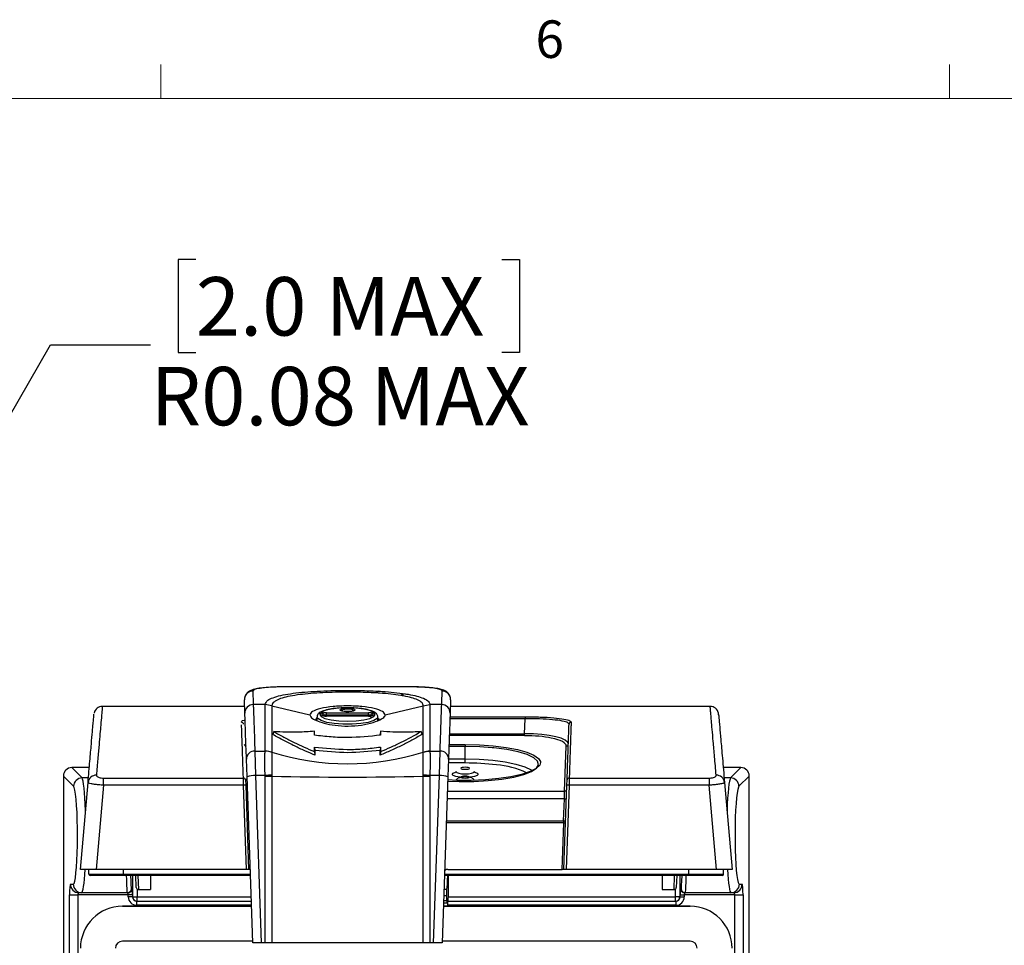
# Model space of a CAD drawing. Units: inches. Extents: x 0.4 to 16.6, y 0.2 to 10.8.
# Drawn here: x 4.2 to 6.7, y 8.5 to 10.8 of the extents above; entities that cross this region are included whole.
import ezdxf

# ---------------------------------------------------------------- set-up
doc = ezdxf.new("R2010")
doc.units = ezdxf.units.IN
doc.header["$MEASUREMENT"] = 0
doc.layers.add('FORMAT', color=7, linetype='Continuous')
doc.styles.add('SLDTEXTSTYLE0', font='TXT', dxfattribs={"width": 0.75})
doc.dimstyles.new('SLDDIMSTYLE2', dxfattribs={"dimtxt": 0.145833, "dimasz": 0.156, "dimexe": 0, "dimexo": 0.0625, "dimgap": 0.036458, "dimtad": 0, "dimtih": 1, "dimtoh": 1, "dimlfac": 1.5, "dimrnd": 1e-09, "dimdsep": 46, "dimtxsty": 'SLDTEXTSTYLE0', "dimsah": 1, "dimcen": 0, "dimadec": 0, "dimazin": 2, "dimtfac": 1, "dimtdec": 0, "dimtofl": 0, "dimtmove": 0, "dimatfit": 3, "dimfxl": 0, "dimfrac": 2, "dimtolj": 1, "dimarcsym": 0})

# ---------------------------------------------------------------- blocks, each defined once
blk = doc.blocks.new('_D_2')
at = {"layer": 'FORMAT', "color": 7}
for p, q in [((4.6505, 10.24), (4.6061, 10.24)), ((4.6061, 10.24), (4.6061, 10.0083)), ((5.4145, 10.24), (5.4588, 10.24)), ((5.4588, 10.24), (5.4588, 10.0083)), ((3.6222, 8.8744), (4.2876, 10.0269)), ((4.2876, 10.0269), (4.5376, 10.0269)), ((4.6061, 10.0083), (4.6505, 10.0083)), ((5.4588, 10.0083), (5.4145, 10.0083))]:
    blk.add_line(p, q, dxfattribs=at)
blk.add_solid([(3.6222, 8.8744), (3.7227, 8.9965), (3.6777, 9.0225)], dxfattribs=at)
at = {"layer": 'FORMAT', "color": 7, "char_height": 0.14583, "attachment_point": 1, "style": 'SLDTEXTSTYLE0'}
for s, insert in [('2.0', (4.6505, 10.1962)), ('MAX', (4.9744, 10.1962)), ('R0.08', (4.5376, 9.9722)), ('MAX', (5.0873, 9.9722))]:
    blk.add_mtext(s, dxfattribs=dict(at, insert=insert))

msp = doc.modelspace()

# ---------------------------------------------------------------- linework, layer by layer
at = {"color": 7, "linetype": 'Continuous', "lineweight": 18}
for p, q in [((4.5635, 10.6421), (4.5635, 10.7269)), ((6.5323, 10.6421), (6.5323, 10.7269)), ((0.6263, 10.6421), (16.3763, 10.6421))]:
    msp.add_line(p, q, dxfattribs=at)
at = {"color": 7, "linetype": 'Continuous', "lineweight": 25}
for p, q in [((5.0293, 9.1739), (4.8768, 9.1739)), ((4.8768, 9.1739), (4.8768, 9.1738)), ((5.0293, 9.1738), (4.8768, 9.1738)), ((5.1817, 9.1739), (5.0293, 9.1739)), ((5.1817, 9.1738), (5.0293, 9.1738)), ((5.1817, 9.1739), (5.1817, 9.1738)), ((4.7724, 9.1251), (4.4172, 9.1251)), ((4.773, 9.1083), (4.7718, 9.1417)), ((4.8235, 9.1295), (4.794, 9.1295)), ((4.8405, 9.1268), (4.8235, 9.1295)), ((4.8405, 9.1268), (4.9351, 9.1038)), ((5.1234, 9.1038), (5.2181, 9.1268)), ((5.2181, 9.1268), (5.235, 9.1296)), ((5.235, 9.1296), (5.235, 9.1295)), ((5.2645, 9.1295), (5.235, 9.1295)), ((5.2867, 9.1417), (5.2855, 9.1083)), ((5.9349, 9.1251), (5.2861, 9.1251)), ((5.9349, 9.1248), (5.9349, 9.125)), ((4.9531, 9.0985), (4.9531, 9.0896)), ((4.9661, 9.1031), (4.9661, 9.1069)), ((4.9713, 9.1011), (4.9713, 9.1019)), ((4.9766, 9.1094), (5.082, 9.1094)), ((4.9766, 9.1032), (4.9766, 9.1094)), ((5.082, 9.1032), (4.9766, 9.1032)), ((5.082, 9.1007), (4.9766, 9.1007)), ((4.9766, 9.1006), (4.9766, 9.1007)), ((5.082, 9.1006), (4.9766, 9.1006)), ((5.082, 9.1032), (5.082, 9.1094)), ((5.082, 9.1006), (5.082, 9.1007)), ((5.0872, 9.1019), (5.0872, 9.1011)), ((5.0925, 9.1069), (5.0925, 9.1031)), ((5.1054, 9.0901), (5.1054, 9.0985)), ((5.4727, 9.0993), (5.4727, 9.0943)), ((5.4714, 9.057), (5.4727, 9.0943)), ((4.8455, 9.0622), (4.8432, 9.0549)), ((4.9466, 9.0532), (4.9466, 9.063)), ((5.1119, 9.063), (5.1105, 9.0559)), ((5.213, 9.0622), (5.2153, 9.0549)), ((5.4714, 9.0521), (5.4714, 9.057)), ((4.9466, 9.0236), (4.948, 9.0151)), ((5.1119, 9.0236), (5.1105, 9.0151)), ((5.3231, 9.0301), (5.3231, 9.025)), ((5.3231, 8.994), (5.3231, 9.025)), ((5.5715, 8.9138), (5.5755, 9.0261)), ((4.798, 9.0136), (4.7995, 8.9524)), ((4.798, 9.0136), (4.8235, 9.0136)), ((4.8235, 9.0136), (4.8235, 9.0137)), ((4.8405, 9.011), (4.8404, 9.0104)), ((4.8404, 9.011), (4.8405, 9.011)), ((4.9466, 9.0123), (4.948, 9.0034)), ((5.1119, 9.0123), (5.1105, 9.0034)), ((5.2181, 9.0104), (5.2181, 9.011)), ((5.2181, 9.011), (5.2181, 9.011)), ((5.235, 9.0137), (5.235, 9.0136)), ((5.235, 9.0136), (5.2605, 9.0136)), ((5.259, 8.9524), (5.2605, 9.0136)), ((4.7785, 8.9498), (4.777, 8.9933)), ((5.2815, 8.9933), (5.28, 8.9498)), ((5.3231, 8.9839), (5.3231, 8.994)), ((4.3198, 8.9514), (4.3198, 5.9683)), ((4.3199, 8.9514), (4.3198, 8.9514)), ((4.3199, 8.9514), (4.3199, 5.9683)), ((4.3455, 8.9258), (4.3199, 8.9514)), ((4.3846, 8.9724), (4.3408, 8.9724)), ((4.3408, 8.9723), (4.3408, 8.9724)), ((4.3408, 8.9723), (4.3664, 8.9467)), ((4.793, 8.5348), (4.7785, 8.9498)), ((4.7995, 8.9524), (4.8141, 8.5348)), ((4.8235, 8.9524), (4.7995, 8.9524)), ((4.8235, 8.9513), (4.8235, 8.9524)), ((4.8235, 8.5348), (4.8235, 8.9513)), ((4.8404, 8.9537), (4.8405, 8.9507)), ((4.8404, 8.9507), (4.8404, 8.5348)), ((4.8405, 8.9507), (4.8404, 8.9507)), ((5.2181, 8.9507), (5.2181, 8.9537)), ((5.2181, 8.9507), (5.2181, 8.9507)), ((5.2181, 8.5348), (5.2181, 8.9507)), ((5.235, 8.9524), (5.235, 8.9513)), ((5.259, 8.9524), (5.235, 8.9524)), ((5.235, 8.9513), (5.235, 8.5348)), ((5.2444, 8.5348), (5.259, 8.9524)), ((5.28, 8.9498), (5.2655, 8.5348)), ((5.3004, 8.9629), (5.3003, 8.9627)), ((6.0114, 8.9724), (5.9675, 8.9724)), ((5.9858, 8.9467), (6.0114, 8.9723)), ((6.0323, 8.9514), (6.0067, 8.9258)), ((6.0114, 8.9723), (6.0114, 8.9724)), ((6.0323, 5.9683), (6.0323, 8.9514)), ((6.0323, 5.9683), (6.0323, 8.9514)), ((6.0323, 8.9514), (6.0323, 8.9514)), ((4.3624, 8.7185), (4.3814, 8.9356)), ((4.42, 8.9285), (4.4017, 8.7185)), ((4.42, 8.9285), (4.42, 8.9463)), ((4.42, 8.9463), (4.7693, 8.9463)), ((4.7698, 8.9285), (4.42, 8.9285)), ((4.7698, 8.9285), (4.7693, 8.9463)), ((4.7771, 8.7185), (4.7698, 8.9285)), ((4.7745, 8.9445), (4.7746, 8.9416)), ((4.7746, 8.9416), (4.7751, 8.9282)), ((4.7751, 8.9282), (4.7824, 8.7185)), ((5.3004, 8.9409), (5.3003, 8.9408)), ((5.5698, 8.7185), (5.5771, 8.9282)), ((5.5824, 8.9285), (5.575, 8.7185)), ((5.5771, 8.9282), (5.5776, 8.9416)), ((5.5828, 8.9463), (5.5824, 8.9285)), ((5.9321, 8.9285), (5.5824, 8.9285)), ((5.5828, 8.9463), (5.9321, 8.9463)), ((5.9321, 8.9463), (5.9321, 8.9285)), ((5.9505, 8.7185), (5.9321, 8.9285)), ((5.9707, 8.9356), (5.9897, 8.7185)), ((5.5707, 8.8945), (5.5715, 8.9138)), ((5.2761, 8.8392), (5.5694, 8.8392)), ((5.5651, 8.7185), (5.5691, 8.8342)), ((5.5691, 8.8342), (5.5694, 8.8392)), ((4.4017, 8.7185), (4.3624, 8.7185)), ((4.3837, 8.7067), (4.3836, 8.7185)), ((4.7771, 8.7185), (4.4017, 8.7185)), ((4.4704, 8.7067), (4.4704, 8.7185)), ((4.4704, 8.7067), (4.4704, 8.7028)), ((4.7824, 8.7185), (4.7771, 8.7185)), ((4.7871, 8.7185), (4.7824, 8.7185)), ((5.28, 8.7185), (5.5651, 8.7185)), ((5.5698, 8.7185), (5.5651, 8.7185)), ((5.575, 8.7185), (5.5698, 8.7185)), ((5.9505, 8.7185), (5.575, 8.7185)), ((5.8818, 8.7067), (5.8818, 8.7185)), ((5.8818, 8.7067), (5.8818, 8.7028)), ((5.9897, 8.7185), (5.9505, 8.7185)), ((5.9684, 8.7067), (5.9685, 8.7185)), ((4.3375, 8.6813), (4.3445, 8.6813)), ((4.7872, 8.7028), (4.4704, 8.7028)), ((4.502, 8.6732), (4.501, 8.7028)), ((4.5374, 8.7028), (4.5371, 8.6682)), ((5.8818, 8.7028), (5.2714, 8.7028)), ((5.2811, 8.6498), (5.2811, 8.7028)), ((5.8148, 8.7028), (5.8151, 8.6682)), ((5.8512, 8.7028), (5.8502, 8.6732)), ((6.0076, 8.6813), (6.0146, 8.6813)), ((4.3352, 5.9837), (4.3352, 8.6551)), ((4.3352, 8.6551), (4.3562, 8.6551)), ((4.4819, 8.6551), (4.3562, 8.6551)), ((4.3562, 8.6551), (4.3562, 5.9837)), ((4.3655, 8.6603), (4.3585, 8.6603)), ((4.4794, 8.6603), (4.3655, 8.6603)), ((4.4815, 8.6603), (4.4794, 8.6603)), ((4.4924, 8.6551), (4.4819, 8.6551)), ((4.4819, 8.6498), (4.4819, 8.6551)), ((4.4899, 8.6708), (4.492, 8.6708)), ((4.4924, 8.6551), (4.4924, 8.6498)), ((4.5072, 8.6682), (4.5371, 8.6682)), ((5.2777, 8.668), (5.2701, 8.668)), ((5.2773, 8.6522), (5.2777, 8.668)), ((5.8151, 8.6682), (5.8449, 8.6682)), ((5.8598, 8.6498), (5.8598, 8.6551)), ((5.8598, 8.6551), (5.8703, 8.6551)), ((5.8602, 8.6708), (5.8623, 8.6708)), ((5.996, 8.6551), (5.8703, 8.6551)), ((5.8703, 8.6551), (5.8703, 8.6498)), ((5.8728, 8.6603), (5.8707, 8.6603)), ((5.9867, 8.6603), (5.8728, 8.6603)), ((5.9937, 8.6603), (5.9867, 8.6603)), ((5.996, 8.6551), (6.0169, 8.6551)), ((5.996, 5.9837), (5.996, 8.6551)), ((6.0169, 8.6551), (6.0169, 5.9837)), ((4.4924, 8.6498), (4.4819, 8.6498)), ((4.4924, 8.6498), (4.4934, 8.6498)), ((4.4934, 8.6498), (4.5039, 8.6498)), ((4.5029, 8.6288), (4.5029, 8.6393)), ((4.5029, 8.6393), (4.7894, 8.6393)), ((4.5039, 8.6393), (4.5039, 8.6498)), ((5.279, 8.6341), (5.2689, 8.6341)), ((5.2773, 8.6397), (5.2691, 8.6397)), ((5.2773, 8.6522), (5.2696, 8.6522)), ((5.2773, 8.6397), (5.2773, 8.6522)), ((5.279, 8.6341), (5.2773, 8.6397)), ((5.279, 8.6341), (5.279, 8.6288)), ((5.2794, 8.6393), (5.8492, 8.6393)), ((5.2811, 8.6498), (5.8483, 8.6498)), ((5.8483, 8.6393), (5.8483, 8.6498)), ((5.8588, 8.6498), (5.8483, 8.6498)), ((5.8492, 8.6393), (5.8492, 8.6288)), ((5.8588, 8.6498), (5.8598, 8.6498)), ((5.8598, 8.6498), (5.8703, 8.6498)), ((4.7898, 8.6267), (4.4674, 8.6267)), ((5.8847, 8.6267), (5.2687, 8.6267)), ((5.8492, 8.6288), (5.279, 8.6288)), ((4.7929, 8.5394), (4.4674, 8.5394)), ((4.8141, 8.5348), (4.793, 8.5348)), ((4.8235, 8.5348), (4.8141, 8.5348)), ((4.8404, 8.5348), (4.8235, 8.5348)), ((5.235, 8.5348), (5.2181, 8.5348)), ((5.2444, 8.5348), (5.235, 8.5348)), ((5.2655, 8.5348), (5.2444, 8.5348)), ((5.8847, 8.5394), (5.2656, 8.5394))]:
    msp.add_line(p, q, dxfattribs=at)
at = {"color": 8, "linetype": 'Continuous', "lineweight": 25}
for p, q in [((5.0293, 9.1739), (5.0293, 9.1738)), ((4.9713, 9.1019), (4.9713, 9.1011)), ((4.9766, 9.1032), (4.9766, 9.1007)), ((5.0337, 9.1178), (5.0293, 9.1179)), ((5.0819, 9.1007), (5.082, 9.1032)), ((5.0872, 9.1011), (5.0872, 9.1019)), ((5.2852, 9.0993), (5.4727, 9.0993)), ((5.4727, 9.0943), (5.285, 9.0943)), ((5.4714, 9.0521), (5.2835, 9.0521)), ((5.2837, 9.057), (5.4714, 9.057)), ((5.3231, 9.025), (5.2826, 9.025)), ((5.2828, 9.0301), (5.3231, 9.0301)), ((5.3231, 8.9839), (5.2812, 8.9839)), ((5.2815, 8.994), (5.3231, 8.994)), ((4.3846, 8.9723), (4.3408, 8.9723)), ((5.5833, 8.9598), (5.5828, 8.9463)), ((6.0114, 8.9723), (5.9675, 8.9723)), ((4.3824, 8.9467), (4.3664, 8.9467)), ((5.9858, 8.9467), (5.9698, 8.9467)), ((5.2787, 8.9138), (5.5715, 8.9138)), ((5.5707, 8.8945), (5.278, 8.8945)), ((5.5688, 8.8392), (5.5707, 8.8945)), ((5.5691, 8.8342), (5.2759, 8.8342)), ((4.4704, 8.7067), (4.787, 8.7067)), ((5.2715, 8.7067), (5.8818, 8.7067)), ((4.4934, 8.6498), (4.4934, 8.7028)), ((4.5061, 8.7028), (4.5072, 8.6682)), ((5.8449, 8.6682), (5.8461, 8.7028)), ((5.8588, 8.7028), (5.8588, 8.6498)), ((4.5039, 8.6694), (4.5039, 8.6498)), ((5.8483, 8.6498), (5.8483, 8.6694)), ((4.5039, 8.6498), (4.789, 8.6498)), ((4.4674, 8.6267), (4.7898, 8.6267)), ((4.7898, 8.6288), (4.5029, 8.6288)), ((5.2687, 8.6267), (5.8847, 8.6267)), ((4.7929, 8.5394), (4.4674, 8.5394)), ((5.8847, 8.5394), (5.2656, 8.5394))]:
    msp.add_line(p, q, dxfattribs=at)
at = {"color": 7, "linetype": 'Continuous', "lineweight": 25, "flags": 128}
for points in [[(5.0293, 9.1216), (5.0078, 9.1208), (4.9884, 9.1184), (4.9731, 9.1147), (4.9632, 9.1101), (4.9598, 9.105), (4.9632, 9.0999), (4.9731, 9.0953), (4.9884, 9.0916), (5.0078, 9.0893), (5.0293, 9.0884), (5.0507, 9.0893), (5.0701, 9.0916), (5.0854, 9.0953), (5.0953, 9.0999), (5.0987, 9.105), (5.0953, 9.1101), (5.0854, 9.1147), (5.0701, 9.1184), (5.0507, 9.1208), (5.0293, 9.1216)], [(5.0293, 9.121), (5.0365, 9.1206), (5.0426, 9.1197), (5.0467, 9.1182), (5.0482, 9.1165), (5.0467, 9.1147), (5.0426, 9.1133), (5.0365, 9.1123), (5.0293, 9.112), (5.022, 9.1123), (5.0159, 9.1133), (5.0118, 9.1147), (5.0103, 9.1165), (5.0118, 9.1182), (5.0159, 9.1197), (5.022, 9.1206), (5.0293, 9.121)], [(5.0293, 9.1179), (5.023, 9.1176), (5.0177, 9.1168), (5.0142, 9.1155), (5.013, 9.1141), (5.013, 9.114)], [(4.9496, 9.0897), (4.9516, 9.094), (4.9531, 9.0954)], [(5.1054, 9.0954), (5.1069, 9.094), (5.1089, 9.0897)], [(5.3231, 9.0301), (5.3589, 9.0293), (5.3933, 9.0269), (5.4253, 9.0229), (5.4535, 9.0176), (5.4769, 9.0111), (5.4947, 9.0036), (5.5063, 8.9955), (5.5111, 8.9872)], [(5.2796, 8.9389), (5.3082, 8.9378), (5.345, 8.938), (5.3809, 8.9399), (5.4145, 8.9435), (5.4444, 8.9486), (5.4694, 8.9551), (5.4885, 8.9626), (5.5008, 8.9709), (5.506, 8.9796), (5.5038, 8.9883), (5.4943, 8.9968), (5.4778, 9.0047), (5.4551, 9.0116), (5.4271, 9.0173), (5.3949, 9.0215), (5.3907, 9.0219)], [(5.5113, 8.9853), (5.5091, 8.9784), (5.5003, 8.9701), (5.485, 8.9624), (5.4639, 8.9554), (5.4375, 8.9496), (5.407, 8.945), (5.3735, 8.942), (5.3381, 8.9405), (5.3021, 8.9406), (5.2797, 8.9415)], [(5.3231, 8.9682), (5.3271, 8.9684), (5.3305, 8.9689), (5.3328, 8.9697), (5.3336, 8.9707), (5.3328, 8.9716), (5.3305, 8.9725), (5.3271, 8.973), (5.3231, 8.9732), (5.319, 8.973), (5.3156, 8.9725), (5.3134, 8.9716), (5.3126, 8.9707), (5.3134, 8.9697), (5.3156, 8.9689), (5.319, 8.9684), (5.3231, 8.9682)], [(5.3231, 8.9513), (5.319, 8.9511), (5.3156, 8.9505), (5.3134, 8.9497), (5.3126, 8.9488), (5.3134, 8.9478), (5.3156, 8.947), (5.319, 8.9465), (5.3231, 8.9463), (5.3271, 8.9465), (5.3305, 8.947), (5.3328, 8.9478), (5.3336, 8.9488), (5.3328, 8.9497), (5.3305, 8.9505), (5.3271, 8.9511), (5.3231, 8.9513)]]:
    msp.add_lwpolyline(points, dxfattribs=at)
at = {"color": 8, "linetype": 'Continuous', "lineweight": 25, "flags": 128}
for points in [[(5.1054, 9.0986), (5.1035, 9.0945), (5.0952, 9.0895), (5.081, 9.0852), (5.0623, 9.0822), (5.0406, 9.0806), (5.0179, 9.0806), (4.9962, 9.0822), (4.9775, 9.0852), (4.9633, 9.0895), (4.9551, 9.0945), (4.9531, 9.0984)], [(5.0251, 9.1122), (5.0293, 9.1124), (5.0328, 9.1123)], [(5.3907, 9.0219), (5.3597, 9.0241), (5.3231, 9.025)], [(5.3231, 8.994), (5.3583, 8.9932), (5.3921, 8.9907), (5.4231, 8.9866), (5.45, 8.9811), (5.4718, 8.9744), (5.4875, 8.9669), (5.4906, 8.9647)], [(5.5111, 8.9872), (5.5111, 8.987), (5.5113, 8.9853)], [(5.3129, 8.948), (5.3105, 8.9482), (5.2999, 8.9499), (5.2928, 8.9524), (5.2903, 8.9554), (5.2928, 8.9584), (5.2986, 8.9606)], [(5.3003, 8.9627), (5.3002, 8.9622), (5.3019, 8.9601), (5.3069, 8.9583), (5.3143, 8.9571), (5.3231, 8.9567), (5.3318, 8.9571), (5.3392, 8.9583), (5.3442, 8.9601), (5.3459, 8.9622), (5.3458, 8.9627)], [(5.3471, 8.9607), (5.3533, 8.9584), (5.3558, 8.9554), (5.3533, 8.9524), (5.3462, 8.9499), (5.3356, 8.9482), (5.3349, 8.9481)]]:
    msp.add_lwpolyline(points, dxfattribs=at)
at = {"color": 7, "linetype": 'Continuous', "lineweight": 25}
for centre, radius, start, end in [((4.7927, 9.1423), 0.0209, 89.7564, 181.7083), ((5.1125, 9.15), 0.014, 111.7675, 141.7003), ((5.1782, 9.1268), 0.0302, 99.7822, 122.1555), ((5.2658, 9.1423), 0.0209, 358.2917, 90.2436), ((4.4172, 9.1041), 0.021, 90.0547, 167.6642), ((4.7938, 9.1088), 0.0208, 89.4041, 181.2772), ((5.2647, 9.1088), 0.0208, 358.7228, 90.5959), ((5.9349, 9.1041), 0.021, 12.352, 89.9838), ((4.9661, 9.1018), 0.00518, 1.8704, 90.8069), ((5.0355, 9.103), 0.0149, 47.6626, 97.273), ((5.0924, 9.1018), 0.00518, 89.1931, 178.1296), ((5.9349, 9.1041), 0.021, 4.8533, 12.352), ((4.7645, 9.0803), 0.00522, 2.2631, 90.3046), ((5.5876, 9.0803), 0.00522, 89.6954, 177.7369), ((4.7766, 9.0312), 0.00517, 182.8146, 270.923), ((5.5755, 9.0312), 0.00517, 269.077, 357.1854), ((4.7974, 8.9933), 0.0204, 88.3115, 179.8655), ((4.8216, 8.9573), 0.0564, 70.4985, 88.0981), ((5.0293, 9.6117), 0.6297, 252.5525, 287.4475), ((5.2369, 8.9573), 0.0564, 91.9019, 109.5015), ((5.2611, 8.9933), 0.0204, 0.1345, 91.6885), ((5.3254, 8.368), 0.6159, 82.9046, 90.2154), ((4.4015, 8.9332), 0.0202, 87.6736, 173.2639), ((4.7965, 8.8903), 0.0621, 87.1633, 106.7628), ((4.8757, 8.3811), 0.5737, 93.526, 95.2238), ((5.0293, 17.8572), 8.9085, 268.7856, 271.2144), ((5.1828, 8.3811), 0.5737, 84.7762, 86.474), ((5.2621, 8.8903), 0.0621, 73.2372, 92.8367), ((5.9506, 8.9332), 0.0202, 6.7361, 92.3264), ((4.3666, 8.9256), 0.0211, 90.5081, 179.4919), ((4.7695, 8.9412), 0.00507, 3.9112, 92.0782), ((4.7716, 8.9132), 0.0154, 77.1882, 96.8254), ((5.5805, 8.9132), 0.0154, 83.1746, 102.8118), ((5.5826, 8.9412), 0.00507, 87.9218, 176.0888), ((5.9856, 8.9256), 0.0211, 0.5081, 89.4919), ((5.5716, 8.919), 0.00517, 269.077, 357.1854), ((5.5729, 8.9197), 0.0253, 265.0402, 276.9589), ((4.7827, 8.8439), 0.00472, 182, 266.0868), ((5.5711, 8.8569), 0.0227, 265.0402, 276.9589), ((5.5694, 8.8439), 0.00472, 270, 358), ((4.3877, 8.7068), 0.00394, 180.5, 270), ((5.28, 8.7054), 0.0131, 90, 128.539), ((5.9645, 8.7068), 0.00394, 270, 359.5), ((4.3585, 8.6813), 0.021, 179.891, 269.8906), ((4.3655, 8.6813), 0.021, 179.891, 269.8906), ((5.9867, 8.6813), 0.021, 270.1094, 0.109), ((5.9937, 8.6813), 0.021, 270.1094, 0.109), ((4.4794, 8.6708), 0.0105, 270.0098, 0.0098), ((4.4815, 8.6708), 0.0105, 270.0098, 0.0098), ((4.5072, 8.6734), 0.00525, 182, 267.1079), ((5.8449, 8.6734), 0.00525, 276.0762, 358), ((5.8707, 8.6708), 0.0105, 179.9902, 269.9902), ((5.8728, 8.6708), 0.0105, 179.9902, 269.9902), ((4.5039, 8.6498), 0.0105, 179.9902, 269.9902), ((5.8483, 8.6498), 0.0105, 270.0098, 0.0098), ((4.4674, 8.5218), 0.1049, 90, 180), ((5.8847, 8.5218), 0.1049, 0, 90), ((4.4674, 8.5218), 0.0176, 90, 180), ((5.8847, 8.5218), 0.0176, 0, 90)]:
    msp.add_arc(centre, radius, start, end, dxfattribs=at)
at = {"color": 8, "linetype": 'Continuous', "lineweight": 25}
for centre, radius, start, end in [((4.9661, 9.0977), 0.00533, 48.9099, 90.1235), ((5.0924, 9.0977), 0.00533, 89.875, 131.4083), ((5.3822, 8.756), 0.2241, 65.1137, 85.0604), ((4.779, 8.9163), 0.0219, 262.7951, 273.9295), ((4.7809, 8.8553), 0.0212, 262.9243, 274.4367)]:
    msp.add_arc(centre, radius, start, end, dxfattribs=at)
at = {"color": 7, "linetype": 'Continuous', "lineweight": 25}
for centre, major_axis, ratio, start_param, end_param in [((4.9766, 9.1069), (0.0105, 0), 0.238533, 1.571119, 3.141611), ((4.9766, 9.1031), (0.0105, 0), 0.238533, 3.141574, 4.712066), ((4.9766, 9.1018), (0.00525, -0.0001), 0.255383, 1.576095, 3.146586), ((5.082, 9.1069), (0.0105, 0), 0.238533, 6.283167, 7.853659), ((5.082, 9.1018), (0.00525, 0.0001), 0.255383, 6.278192, 7.848683), ((5.082, 9.1031), (0.0105, 0), 0.238533, 4.712712, 6.283204), ((5.4704, 9.0311), (0.1103, 0.0001), 0.234299, 6.274869, 7.844447), ((5.4704, 9.026), (0.1051, 0.0003), 0.247723, 0.869516, 1.560282), ((4.3409, 8.9513), (0.0149, -0.0149), 0.998076, 2.359993, 3.923193), ((6.0113, 8.9513), (0.0149, 0.0149), 0.998076, 5.501585, 7.064785), ((4.3445, 8.8038), (0, 0.1225), 0.087489, 3.321395, 6.04065), ((6.0076, 8.8038), (0, 0.1225), 0.087489, 0.203594, 2.874016), ((4.3375, 8.6551), (0, 0.0262), 0.087489, 0, 1.570796), ((5.2761, 8.8038), (0, 0.1435), 0.034921, 3.469743, 3.931784), ((6.0146, 8.6551), (0, 0.0262), 0.087489, 4.712389, 6.283185), ((4.3585, 8.6551), (0, 0.00525), 0.437443, 0, 1.570796), ((4.4815, 8.6551), (0, 0.00525), 0.078558, 4.712389, 6.283185), ((4.492, 8.6551), (0, 0.0157), 0.026186, 4.712389, 6.283185), ((5.8602, 8.6551), (0, 0.0157), 0.026186, 0, 1.570796), ((5.8707, 8.6551), (0, 0.00525), 0.078558, 0, 1.570796), ((5.9937, 8.6551), (0, 0.00525), 0.437443, 4.712389, 6.283185), ((4.5029, 8.6498), (0.021, 0), 0.999657, 3.141593, 4.712389), ((4.5029, 8.6498), (0.0105, 0), 0.998973, 3.141593, 4.712389), ((5.2794, 8.6288), (0, 0.0105), 0.034921, 0, 1.570796), ((5.2807, 8.6498), (0, 0.0105), 0.034921, 3.141593, 4.712389), ((5.8492, 8.6498), (-0.021, 0), 0.999657, 1.570796, 3.141593), ((5.8492, 8.6498), (0.0105, 0), 0.998973, 4.712389, 6.283185)]:
    msp.add_ellipse(centre, major_axis=major_axis, ratio=ratio, start_param=start_param, end_param=end_param, dxfattribs=at)
at = {"color": 8, "linetype": 'Continuous', "lineweight": 25}
for centre, major_axis, ratio, start_param, end_param in [((5.4704, 9.026), (0.1051, 0.0003), 0.247723, 6.273889, 7.152701), ((4.3445, 8.8038), (0, 0.1225), 0.087489, 6.04065, 6.195919), ((4.3655, 8.8038), (0, 0.1435), 0.074686, 5.147067, 6.195919), ((5.9867, 8.8038), (0, 0.1435), 0.074686, 0.087266, 1.136118), ((6.0076, 8.8038), (0, 0.1225), 0.087489, 0.087266, 0.203594), ((4.3655, 8.8038), (0, 0.1435), 0.074686, 3.141593, 4.07574), ((5.9867, 8.8038), (0, 0.1435), 0.074686, 2.207445, 3.141593), ((4.3445, 8.8038), (0, 0.1225), 0.087489, 3.141593, 3.321395), ((4.4794, 8.8038), (0, 0.1435), 0.02427, 2.351402, 3.141593), ((4.4899, 8.8038), (0, 0.133), 0.026186, 2.432979, 3.141593), ((5.8623, 8.8038), (0, 0.133), 0.026186, 3.141593, 3.850206), ((5.8728, 8.8038), (0, 0.1435), 0.02427, 3.141593, 3.931784), ((6.0076, 8.8038), (0, 0.1225), 0.087489, 2.874016, 3.141593)]:
    msp.add_ellipse(centre, major_axis=major_axis, ratio=ratio, start_param=start_param, end_param=end_param, dxfattribs=at)
at = {"color": 7, "linetype": 'Continuous', "lineweight": 25}
for points, knots in [([(4.8768, 9.1738), (4.8748, 9.1738), (4.8651, 9.1739), (4.8477, 9.1734), (4.8265, 9.1723), (4.8081, 9.1703), (4.7957, 9.1679), (4.7864, 9.1647), (4.7789, 9.1598), (4.7732, 9.1522), (4.7726, 9.147), (4.7724, 9.145)], [0, 0, 0, 0, 0.0408413, 0.1974078, 0.3544723, 0.5152936, 0.6832109, 0.7820426, 0.883517, 0.9543035, 1, 1, 1, 1]), ([(4.8768, 9.1738), (4.8704, 9.1737), (4.8547, 9.1736), (4.831, 9.1725), (4.8098, 9.1702), (4.7955, 9.1671), (4.7937, 9.1645), (4.7928, 9.1632)], [0, 0, 0, 0, 0.144231, 0.35763, 0.571252, 0.785439, 1, 1, 1, 1]), ([(5.2862, 9.1419), (5.2863, 9.1434), (5.2867, 9.1479), (5.2837, 9.1546), (5.2787, 9.1603), (5.2726, 9.1643), (5.2652, 9.1672), (5.2546, 9.1696), (5.2386, 9.1717), (5.218, 9.1731), (5.1983, 9.1739), (5.1861, 9.1738), (5.1817, 9.1738)], [0, 0, 0, 0, 0.033266, 0.098751, 0.157168, 0.220598, 0.309457, 0.44447, 0.59796, 0.759042, 0.914476, 1, 1, 1, 1]), ([(5.2657, 9.1632), (5.2653, 9.1641), (5.2643, 9.1663), (5.2543, 9.1693), (5.2353, 9.1718), (5.2101, 9.1735), (5.1912, 9.1737), (5.1817, 9.1738)], [0, 0, 0, 0, 0.1438875, 0.3583184, 0.5725443, 0.7864247, 1, 1, 1, 1]), ([(4.7928, 9.1632), (4.7929, 9.1613), (4.7932, 9.1522), (4.7937, 9.1395), (4.794, 9.1295)], [0, 0, 0, 0, 0.219327, 1, 1, 1, 1]), ([(4.8235, 9.1295), (4.8249, 9.1333), (4.8273, 9.1396), (4.8427, 9.147), (4.8616, 9.1525), (4.8861, 9.1569), (4.9234, 9.1614), (4.9783, 9.1647), (5.0465, 9.1656), (5.0883, 9.1638), (5.1073, 9.163)], [0, 0, 0, 0, 0.132709, 0.225823, 0.318936, 0.410323, 0.501723, 0.674351, 0.852242, 1, 1, 1, 1]), ([(5.1015, 9.1586), (5.084, 9.1595), (5.056, 9.1608), (5.0152, 9.1608), (4.9829, 9.16), (4.9519, 9.1584), (4.9233, 9.156), (4.897, 9.1528), (4.8748, 9.1485), (4.8574, 9.1432), (4.844, 9.1362), (4.8404, 9.1304), (4.8405, 9.1268), (4.8405, 9.1268)], [0, 0, 0, 0, 0.148153, 0.236212, 0.327162, 0.412869, 0.500986, 0.590695, 0.683445, 0.774583, 0.868821, 0.999996, 1, 1, 1, 1]), ([(5.1621, 9.1524), (5.1542, 9.1535), (5.1382, 9.1558), (5.1168, 9.1577), (5.1042, 9.1585), (5.1015, 9.1586)], [0, 0, 0, 0, 0.434154, 0.881065, 1, 1, 1, 1]), ([(5.1073, 9.163), (5.1102, 9.1628), (5.1236, 9.162), (5.1468, 9.1601), (5.1642, 9.1578), (5.1731, 9.1566)], [0, 0, 0, 0, 0.118897, 0.553156, 1, 1, 1, 1]), ([(5.2181, 9.1268), (5.2181, 9.1268), (5.2181, 9.1292), (5.216, 9.1344), (5.2061, 9.1412), (5.1896, 9.1469), (5.1745, 9.1503), (5.1645, 9.152), (5.1621, 9.1524)], [0, 0, 0, 0, 0.000011, 0.216091, 0.498443, 0.712175, 0.93238, 1, 1, 1, 1]), ([(5.1731, 9.1566), (5.1756, 9.1562), (5.1947, 9.1532), (5.2178, 9.147), (5.2328, 9.1378), (5.2343, 9.1321), (5.235, 9.1296)], [0, 0, 0, 0, 0.067472, 0.499513, 0.782626, 1, 1, 1, 1]), ([(5.2645, 9.1295), (5.2646, 9.1325), (5.2651, 9.146), (5.2654, 9.1557), (5.2657, 9.1632)], [0, 0, 0, 0, 0.219327, 1, 1, 1, 1]), ([(4.794, 9.1295), (4.7941, 9.1264), (4.7946, 9.1109), (4.7959, 9.0755), (4.7973, 9.0349), (4.798, 9.0136)], [0, 0, 0, 0, 0.106482, 0.532669, 1, 1, 1, 1]), ([(4.8235, 9.0137), (4.8235, 9.0294), (4.8235, 9.061), (4.8235, 9.1), (4.8235, 9.12), (4.8235, 9.1295)], [0, 0, 0, 0, 0.342702, 0.687584, 1, 1, 1, 1]), ([(4.8405, 9.1268), (4.8405, 9.1268), (4.8404, 9.118), (4.8405, 9.097), (4.8404, 9.0581), (4.8404, 9.0272), (4.8404, 9.011), (4.8404, 9.011)], [0, 0, 0, 0, 0.000004, 0.312219, 0.656734, 0.999996, 1, 1, 1, 1]), ([(5.0293, 9.1218), (5.0256, 9.1217), (5.015, 9.1216), (4.9979, 9.1203), (4.98, 9.1174), (4.9656, 9.1131), (4.9576, 9.1085), (4.9526, 9.1021), (4.9535, 9.099), (4.9536, 9.0984)], [0, 0, 0, 0, 0.09505, 0.277649, 0.46156, 0.64819, 0.843433, 0.972279, 1, 1, 1, 1]), ([(5.1052, 9.0986), (5.1046, 9.1012), (5.1034, 9.1064), (5.0966, 9.1111), (5.0865, 9.1154), (5.0705, 9.1189), (5.0506, 9.1213), (5.0364, 9.1216), (5.0293, 9.1218)], [0, 0, 0, 0, 0.127095, 0.254324, 0.430576, 0.625942, 0.813069, 1, 1, 1, 1]), ([(5.2181, 9.011), (5.2181, 9.011), (5.2181, 9.026), (5.2181, 9.0415), (5.2181, 9.0705), (5.218, 9.097), (5.2181, 9.118), (5.2181, 9.1268), (5.2181, 9.1268)], [0, 0, 0, 0, 0.000004, 0.31679, 0.34327, 0.687783, 0.999996, 1, 1, 1, 1]), ([(5.235, 9.1295), (5.235, 9.12), (5.235, 9.1), (5.235, 9.061), (5.235, 9.0294), (5.235, 9.0137)], [0, 0, 0, 0, 0.312416, 0.657298, 1, 1, 1, 1]), ([(5.2605, 9.0136), (5.2607, 9.0186), (5.2615, 9.0435), (5.263, 9.0867), (5.264, 9.1148), (5.2645, 9.1295)], [0, 0, 0, 0, 0.106482, 0.532569, 1, 1, 1, 1]), ([(4.3814, 8.9356), (4.383, 8.9538), (4.3862, 8.9904), (4.3899, 9.0327), (4.3926, 9.0634), (4.3943, 9.0828), (4.3953, 9.0945), (4.3961, 9.1034), (4.3963, 9.1061), (4.3963, 9.1057), (4.3963, 9.1056)], [0, 0, 0, 0, 0.113305, 0.22708, 0.342506, 0.458471, 0.569871, 0.681396, 0.904852, 1, 1, 1, 1]), ([(4.777, 8.9933), (4.7762, 9.016), (4.7746, 9.0615), (4.7736, 9.0927), (4.773, 9.1083)], [0, 0, 0, 0, 0.498681, 1, 1, 1, 1]), ([(4.9351, 9.1038), (4.9359, 9.1016), (4.9373, 9.0974), (4.951, 9.0899), (4.971, 9.0828), (4.9985, 9.0773), (5.0311, 9.0753), (5.0648, 9.0779), (5.0945, 9.0847), (5.1152, 9.0934), (5.1232, 9.1001), (5.1234, 9.103), (5.1234, 9.1038)], [0, 0, 0, 0, 0.098682, 0.187246, 0.283045, 0.389566, 0.505026, 0.624546, 0.744, 0.858525, 0.961495, 1, 1, 1, 1]), ([(4.9766, 9.1007), (4.9756, 9.1008), (4.9737, 9.1008), (4.9714, 9.1011), (4.9701, 9.1014), (4.9695, 9.1016), (4.9695, 9.1016), (4.9695, 9.1016)], [0, 0, 0, 0, 0.2887439, 0.5542318, 0.7706196, 0.9284275, 1, 1, 1, 1]), ([(5.032, 9.1121), (5.0303, 9.1121), (5.0264, 9.112), (5.0204, 9.1125), (5.0157, 9.1134), (5.0132, 9.1142), (5.0126, 9.115), (5.0128, 9.1146), (5.0128, 9.1144)], [0, 0, 0, 0, 0.180655, 0.413572, 0.643163, 0.816132, 0.946046, 1, 1, 1, 1]), ([(5.0458, 9.1146), (5.0458, 9.1147), (5.0459, 9.1149), (5.0451, 9.1142), (5.043, 9.1135), (5.0391, 9.1126), (5.035, 9.1121), (5.0325, 9.1121), (5.032, 9.1121)], [0, 0, 0, 0, 0.028627, 0.198296, 0.393192, 0.645692, 0.934737, 1, 1, 1, 1]), ([(5.0891, 9.1016), (5.089, 9.1016), (5.089, 9.1016), (5.0884, 9.1014), (5.0872, 9.1011), (5.0852, 9.1008), (5.0833, 9.1007), (5.0821, 9.1007), (5.082, 9.1007)], [0, 0, 0, 0, 0.0979676, 0.23686, 0.4201972, 0.6551715, 0.9436816, 1, 1, 1, 1]), ([(5.0872, 9.098), (5.0873, 9.0986), (5.0874, 9.0998), (5.0882, 9.1009), (5.0885, 9.1012), (5.0886, 9.1012)], [0, 0, 0, 0, 0.4805337, 0.8528375, 1, 1, 1, 1]), ([(5.2855, 9.1083), (5.285, 9.0928), (5.2839, 9.0616), (5.2823, 9.0161), (5.2815, 8.9933)], [0, 0, 0, 0, 0.498449, 1, 1, 1, 1]), ([(5.4727, 9.0993), (5.4856, 9.0992), (5.5113, 9.0989), (5.5456, 9.0969), (5.5715, 9.0937), (5.5857, 9.0898), (5.5871, 9.0868), (5.5877, 9.0856)], [0, 0, 0, 0, 0.211606, 0.423286, 0.635139, 0.848412, 1, 1, 1, 1]), ([(5.956, 9.1037), (5.956, 9.1045), (5.9558, 9.106), (5.9565, 9.098), (5.9581, 9.0798), (5.9612, 9.0442), (5.9652, 8.9987), (5.9689, 8.9566), (5.9707, 8.9356)], [0, 0, 0, 0, 0.212377, 0.406701, 0.600902, 0.733846, 0.867018, 1, 1, 1, 1]), ([(4.7678, 8.99), (4.7675, 8.9992), (4.7666, 9.0261), (4.7655, 9.0566), (4.765, 9.0724), (4.7647, 9.0793)], [0, 0, 0, 0, 0.2253894, 0.6605847, 1, 1, 1, 1]), ([(5.5824, 9.0806), (5.5819, 9.0818), (5.5805, 9.0848), (5.567, 9.0888), (5.5423, 9.092), (5.5096, 9.094), (5.485, 9.0942), (5.4727, 9.0943)], [0, 0, 0, 0, 0.151562, 0.364779, 0.576601, 0.788309, 1, 1, 1, 1]), ([(5.5776, 8.9416), (5.5781, 8.9573), (5.5792, 8.9887), (5.5806, 9.0277), (5.5817, 9.0594), (5.5822, 9.0735), (5.5824, 9.0806)], [0, 0, 0, 0, 0.248081, 0.496788, 0.747915, 1, 1, 1, 1]), ([(4.948, 9.0034), (4.9395, 9.007), (4.9223, 9.0142), (4.8963, 9.0264), (4.8699, 9.0398), (4.8521, 9.0499), (4.8432, 9.0549)], [0, 0, 0, 0, 0.2421527, 0.4843055, 0.7420095, 1, 1, 1, 1]), ([(4.9466, 9.063), (4.9331, 9.0621), (4.9094, 9.0604), (4.8757, 9.0604), (4.8556, 9.0616), (4.8455, 9.0622)], [0, 0, 0, 0, 0.398685, 0.699104, 1, 1, 1, 1]), ([(4.8455, 9.0622), (4.8539, 9.0575), (4.8705, 9.0481), (4.9041, 9.0308), (4.9296, 9.0197), (4.9466, 9.0123)], [0, 0, 0, 0, 0.251057, 0.502113, 1, 1, 1, 1]), ([(5.1119, 9.0532), (5.0847, 9.0504), (5.0436, 9.0463), (4.9882, 9.0482), (4.9605, 9.0515), (4.9466, 9.0532)], [0, 0, 0, 0, 0.4946254, 0.7466425, 1, 1, 1, 1]), ([(5.1105, 9.0531), (5.1105, 9.0531), (5.1105, 9.0541), (5.1105, 9.055), (5.1105, 9.0559)], [0, 0, 0, 0, 0.069965, 1, 1, 1, 1]), ([(5.2153, 9.0549), (5.207, 9.0502), (5.1903, 9.0407), (5.1644, 9.0275), (5.1379, 9.0149), (5.1196, 9.0072), (5.1105, 9.0034)], [0, 0, 0, 0, 0.242154, 0.484307, 0.742013, 1, 1, 1, 1]), ([(5.1119, 9.063), (5.1119, 9.0622), (5.1119, 9.0606), (5.1119, 9.0573), (5.1119, 9.0548), (5.1119, 9.0532)], [0, 0, 0, 0, 0.250101, 0.5002021, 1, 1, 1, 1]), ([(5.213, 9.0622), (5.1997, 9.0615), (5.1763, 9.0602), (5.1425, 9.0608), (5.1221, 9.0623), (5.1119, 9.063)], [0, 0, 0, 0, 0.398708, 0.699131, 1, 1, 1, 1]), ([(5.1119, 9.0123), (5.1205, 9.016), (5.1376, 9.0233), (5.1715, 9.0392), (5.1964, 9.0531), (5.213, 9.0622)], [0, 0, 0, 0, 0.251056, 0.502112, 1, 1, 1, 1]), ([(5.587, 9.0649), (5.5867, 9.0587), (5.5862, 9.0425), (5.5849, 9.0067), (5.5838, 8.9739), (5.5833, 8.9598)], [0, 0, 0, 0, 0.258021, 0.681177, 1, 1, 1, 1]), ([(4.9466, 9.0123), (4.9466, 9.0133), (4.9466, 9.0152), (4.9466, 9.019), (4.9466, 9.0217), (4.9466, 9.0236)], [0, 0, 0, 0, 0.250085, 0.500171, 1, 1, 1, 1]), ([(4.9466, 9.0236), (4.9738, 9.0208), (5.0149, 9.0167), (5.0703, 9.0186), (5.098, 9.0219), (5.1119, 9.0236)], [0, 0, 0, 0, 0.494595, 0.746624, 1, 1, 1, 1]), ([(5.1119, 9.0236), (5.1119, 9.0227), (5.1119, 9.0208), (5.1119, 9.0171), (5.1119, 9.0142), (5.1119, 9.0123)], [0, 0, 0, 0, 0.250085, 0.500171, 1, 1, 1, 1]), ([(4.8235, 8.9524), (4.8233, 8.9603), (4.823, 8.9763), (4.8229, 8.9965), (4.8232, 9.0083), (4.8234, 9.0126), (4.8235, 9.0136)], [0, 0, 0, 0, 0.2987742, 0.5981911, 0.89585, 1, 1, 1, 1]), ([(4.8404, 9.011), (4.8352, 9.0123), (4.8296, 9.0137), (4.8238, 9.0137), (4.8235, 9.0137)], [0, 0, 0, 0, 0.94179, 1, 1, 1, 1]), ([(4.8404, 9.0104), (4.8404, 9.0094), (4.8401, 9.0053), (4.8399, 8.9943), (4.84, 8.9756), (4.8403, 8.961), (4.8404, 8.9537)], [0, 0, 0, 0, 0.104398, 0.401967, 0.7009, 1, 1, 1, 1]), ([(5.1105, 9.0151), (5.0837, 9.0124), (5.0295, 9.0069), (4.9754, 9.0124), (4.948, 9.0151)], [0, 0, 0, 0, 0.495084, 1, 1, 1, 1]), ([(4.948, 9.0151), (4.948, 9.0142), (4.948, 9.0124), (4.948, 9.0095), (4.948, 9.0065), (4.948, 9.0044), (4.948, 9.0034)], [0, 0, 0, 0, 0.239248, 0.478495, 0.739247, 1, 1, 1, 1]), ([(5.1105, 9.0034), (5.1105, 9.0043), (5.1105, 9.0062), (5.1105, 9.0091), (5.1105, 9.0121), (5.1105, 9.0141), (5.1105, 9.0151)], [0, 0, 0, 0, 0.239248, 0.478495, 0.739247, 1, 1, 1, 1]), ([(5.2181, 9.011), (5.2234, 9.0123), (5.229, 9.0137), (5.2347, 9.0137), (5.235, 9.0137)], [0, 0, 0, 0, 0.9417905, 1, 1, 1, 1]), ([(5.2181, 8.9537), (5.2182, 8.961), (5.2186, 8.9756), (5.2186, 8.9943), (5.2184, 9.0053), (5.2181, 9.0094), (5.2181, 9.0104)], [0, 0, 0, 0, 0.2991, 0.598033, 0.895602, 1, 1, 1, 1]), ([(5.235, 9.0136), (5.2351, 9.0126), (5.2354, 9.0083), (5.2356, 8.9965), (5.2355, 8.9763), (5.2352, 8.9603), (5.235, 8.9524)], [0, 0, 0, 0, 0.10415, 0.401809, 0.701226, 1, 1, 1, 1]), ([(4.4023, 8.9534), (4.4025, 8.9526), (4.4027, 8.9511), (4.4055, 8.9491), (4.4094, 8.9475), (4.4144, 8.9465), (4.4182, 8.9463), (4.42, 8.9463)], [0, 0, 0, 0, 0.229749, 0.435853, 0.626453, 0.813299, 1, 1, 1, 1]), ([(4.8235, 8.9513), (4.8238, 8.9513), (4.8296, 8.9511), (4.8352, 8.9509), (4.8404, 8.9507)], [0, 0, 0, 0, 0.057605, 1, 1, 1, 1]), ([(5.2181, 8.9507), (5.2234, 8.9509), (5.229, 8.9511), (5.2347, 8.9513), (5.235, 8.9513)], [0, 0, 0, 0, 0.942395, 1, 1, 1, 1]), ([(5.3001, 8.9629), (5.3, 8.9624), (5.2996, 8.9608), (5.2982, 8.9596), (5.2981, 8.9595), (5.2981, 8.9595)], [0, 0, 0, 0, 0.212184, 0.662647, 1, 1, 1, 1]), ([(5.3458, 8.9408), (5.3452, 8.942), (5.3438, 8.9444), (5.3396, 8.9469), (5.3339, 8.9487), (5.3269, 8.9495), (5.319, 8.9493), (5.3123, 8.9481), (5.3074, 8.9466), (5.3041, 8.945), (5.3015, 8.9431), (5.3007, 8.9415), (5.3003, 8.9408)], [0, 0, 0, 0, 0.105642, 0.212355, 0.321395, 0.435072, 0.556439, 0.688841, 0.760543, 0.836167, 0.915948, 1, 1, 1, 1]), ([(5.348, 8.9596), (5.348, 8.9595), (5.3481, 8.9595), (5.347, 8.9602), (5.3463, 8.9619), (5.3459, 8.9627)], [0, 0, 0, 0, 0.181196, 0.580916, 1, 1, 1, 1]), ([(5.9321, 8.9463), (5.933, 8.9463), (5.9359, 8.9463), (5.9408, 8.947), (5.9459, 8.9486), (5.9494, 8.9509), (5.9497, 8.9526), (5.9498, 8.9534)], [0, 0, 0, 0, 0.088399, 0.288451, 0.512819, 0.756578, 1, 1, 1, 1]), ([(4.42, 8.9285), (4.416, 8.9287), (4.4081, 8.9292), (4.3973, 8.9304), (4.3887, 8.932), (4.3826, 8.9338), (4.3818, 8.935), (4.3814, 8.9356)], [0, 0, 0, 0, 0.193643, 0.385834, 0.577637, 0.779645, 1, 1, 1, 1]), ([(5.9707, 8.9356), (5.9703, 8.9349), (5.9694, 8.9336), (5.9617, 8.9315), (5.9507, 8.9299), (5.9402, 8.9289), (5.934, 8.9286), (5.9321, 8.9285)], [0, 0, 0, 0, 0.233589, 0.473504, 0.701317, 0.908392, 1, 1, 1, 1]), ([(4.3837, 8.7067), (4.3837, 8.7067), (4.3837, 8.7067), (4.3855, 8.7067), (4.3954, 8.7067), (4.4151, 8.7067), (4.436, 8.7067), (4.4549, 8.7067), (4.4646, 8.7067), (4.4704, 8.7067)], [0, 0, 0, 0, 0.000012, 0.139656, 0.354067, 0.568713, 0.784233, 0.87217, 1, 1, 1, 1]), ([(5.8818, 8.7067), (5.8818, 8.7067), (5.8882, 8.7067), (5.9044, 8.7067), (5.9288, 8.7067), (5.9508, 8.7067), (5.9623, 8.7067), (5.9675, 8.7067), (5.9681, 8.7067), (5.9684, 8.7067)], [0, 0, 0, 0, 0.000012, 0.143215, 0.357797, 0.57156, 0.785669, 0.873012, 1, 1, 1, 1]), ([(4.4704, 8.7028), (4.4611, 8.7028), (4.4425, 8.7028), (4.4176, 8.7028), (4.3989, 8.7028), (4.3891, 8.7028), (4.3881, 8.7028), (4.3877, 8.7028)], [0, 0, 0, 0, 0.21523, 0.430915, 0.645711, 0.860254, 1, 1, 1, 1]), ([(5.9645, 8.7028), (5.9636, 8.7028), (5.9618, 8.7028), (5.9476, 8.7028), (5.9267, 8.7028), (5.9034, 8.7028), (5.8879, 8.7028), (5.8818, 8.7028)], [0, 0, 0, 0, 0.213732, 0.427965, 0.641889, 0.856645, 1, 1, 1, 1]), ([(5.0293, 8.5348), (4.9962, 8.5348), (4.932, 8.5348), (4.8704, 8.5348), (4.8404, 8.5348)], [0, 0, 0, 0, 0.514337, 1, 1, 1, 1]), ([(5.2181, 8.5348), (5.1891, 8.5348), (5.1276, 8.5348), (5.0633, 8.5348), (5.0293, 8.5348)], [0, 0, 0, 0, 0.470095, 1, 1, 1, 1])]:
    msp.add_open_spline(points, degree=3, knots=knots, dxfattribs=at)
at = {"color": 8, "linetype": 'Continuous', "lineweight": 25}
for points, knots in [([(4.4172, 9.1248), (4.4172, 9.1249), (4.4173, 9.1252), (4.417, 9.1225), (4.4162, 9.1136), (4.4152, 9.1015), (4.4136, 9.083), (4.4114, 9.0576), (4.4089, 9.0293), (4.4059, 8.9947), (4.4035, 8.9672), (4.4023, 8.9534)], [0, 0, 0, 0, 0.073098, 0.300922, 0.414963, 0.529101, 0.65744, 0.742495, 0.827793, 0.913796, 1, 1, 1, 1]), ([(5.9498, 8.9534), (5.9485, 8.9691), (5.9457, 9.0005), (5.9424, 9.0388), (5.9398, 9.069), (5.9379, 9.0907), (5.9366, 9.1054), (5.9355, 9.118), (5.935, 9.1245), (5.935, 9.1247), (5.9349, 9.1248)], [0, 0, 0, 0, 0.098531, 0.197338, 0.297172, 0.397388, 0.500253, 0.603281, 0.809922, 1, 1, 1, 1]), ([(4.7645, 9.0856), (4.7648, 9.0874), (4.7651, 9.0895), (4.7727, 9.0911), (4.7736, 9.0912)], [0, 0, 0, 0, 0.873759, 1, 1, 1, 1]), ([(5.5877, 9.0856), (5.5877, 9.0851), (5.5876, 9.0826), (5.5874, 9.077), (5.5871, 9.0695), (5.587, 9.0649)], [0, 0, 0, 0, 0.088028, 0.440151, 1, 1, 1, 1]), ([(4.7693, 8.9463), (4.7693, 8.9475), (4.7691, 8.9537), (4.7685, 8.9694), (4.7681, 8.9818), (4.7678, 8.99)], [0, 0, 0, 0, 0.078069, 0.390351, 1, 1, 1, 1])]:
    msp.add_open_spline(points, degree=3, knots=knots, dxfattribs=at)
at = {"color": 7, "linetype": 'Continuous', "lineweight": 25}
msp.add_open_spline([(5.1234, 9.1038), (5.122, 9.1068), (5.1192, 9.1126), (5.0974, 9.1201), (5.0663, 9.1251), (5.0293, 9.1269), (4.9922, 9.1251), (4.9611, 9.1201), (4.9393, 9.1126), (4.9365, 9.1068), (4.9351, 9.1038)], degree=3, dxfattribs=at)

# ---------------------------------------------------------------- texts
at = {"color": 7, "linetype": 'Continuous', "lineweight": 0, "insert": (5.4987, 10.8367), "char_height": 0.0937, "attachment_point": 1, "style": 'SLDTEXTSTYLE0'}
msp.add_mtext('6', dxfattribs=at)

# ---------------------------------------------------------------- dimensions: what is measured, and where the dimension line sits
at = {"layer": 'FORMAT', "color": 7}
dim = msp.add_radius_dim(center=(3.596, 8.8289), mpoint=(3.6222, 8.8744), text='<> MAX ', dimstyle='SLDDIMSTYLE2', dxfattribs=at)
dim.commit()
dim.dimension.update_dxf_attribs({"geometry": '_D_2', "text_midpoint": (5.0325, 10.0269), "dimtype": 164})

doc.saveas('drawing.dxf')
